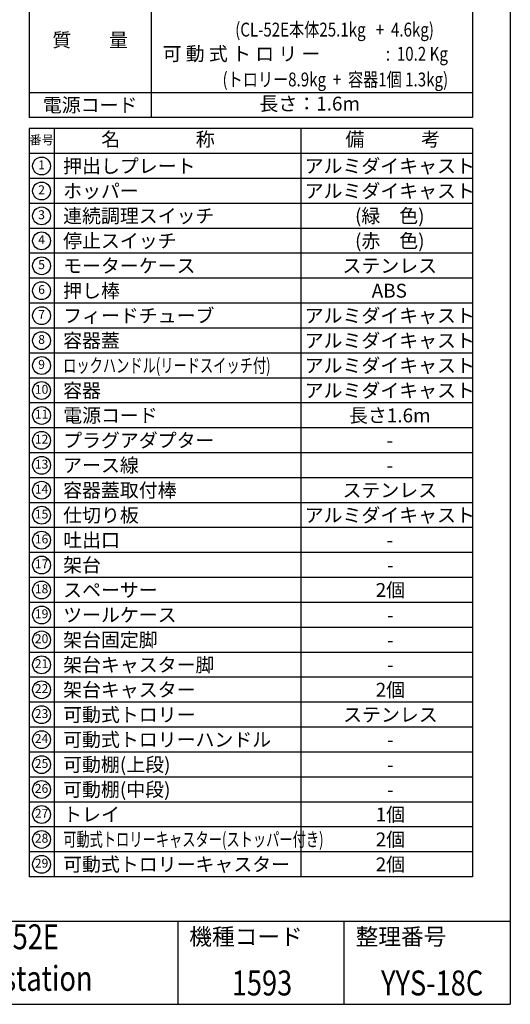
# Model space of a CAD drawing. Extents: x 230 to 4050, y 0 to 2754.
# Drawn here: x 3165 to 4050, y 0 to 1776 of the extents above; entities that cross this region are included whole.
import ezdxf
from ezdxf.enums import TextEntityAlignment as Align

# ---------------------------------------------------------------- set-up
doc = ezdxf.new("R2010")
doc.units = 0
doc.header["$LTSCALE"] = 2
doc.layers.add('SIYOU', color=7, linetype='CONTINUOUS')
doc.layers.add('WAKU', color=7, linetype='CONTINUOUS')
doc.styles.get("Standard").update_dxf_attribs({"font": 'romans.shx', "bigfont": 'extfont.shx'})

msp = doc.modelspace()

# ---------------------------------------------------------------- linework, layer by layer
at = {"layer": 'SIYOU', "color": 6}
for p, q in [((3182, 2635), (3182, 1600)), ((3982, 2635), (3982, 1600)), ((3982, 1600), (3182, 1600)), ((3182, 1580), (3182, 230)), ((3982, 1580), (3182, 1580)), ((3982, 1580), (3982, 230))]:
    msp.add_line(p, q, dxfattribs=at)
at = {"layer": 'SIYOU', "color": 7}
for p, q in [((3402, 2590), (3402, 1600)), ((3182, 1645), (3982, 1645)), ((3227, 1580), (3227, 230)), ((3672, 1580), (3672, 230)), ((3982, 1535), (3182, 1535)), ((3982, 1490), (3182, 1490)), ((3982, 1445), (3182, 1445)), ((3982, 1400), (3182, 1400)), ((3982, 1355), (3182, 1355)), ((3982, 1310), (3182, 1310)), ((3982, 1265), (3182, 1265)), ((3982, 1220), (3182, 1220)), ((3982, 1175), (3182, 1175)), ((3982, 1130), (3182, 1130)), ((3982, 1085), (3182, 1085)), ((3982, 1040), (3182, 1040)), ((3982, 995), (3182, 995)), ((3982, 950), (3182, 950)), ((3982, 905), (3182, 905)), ((3982, 860), (3182, 860)), ((3982, 815), (3182, 815)), ((3982, 770), (3182, 770)), ((3982, 725), (3182, 725)), ((3982, 680), (3182, 680)), ((3982, 635), (3182, 635)), ((3982, 590), (3182, 590)), ((3982, 545), (3182, 545)), ((3982, 500), (3182, 500)), ((3982, 455), (3182, 455)), ((3982, 410), (3182, 410)), ((3982, 365), (3182, 365)), ((3982, 320), (3182, 320)), ((3982, 275), (3182, 275))]:
    msp.add_line(p, q, dxfattribs=at)
at = {"layer": 'SIYOU'}
for centre in [(3204.5, 1512.5), (3204.5, 1467.5), (3204.5, 1422.5), (3204.5, 1377.5), (3204.5, 1332.5), (3204.5, 1287.5), (3204.5, 1242.5), (3204.5, 1197.5), (3204.5, 1152.5), (3204.5, 1107.5), (3204.5, 1062.5), (3204.5, 1017.5), (3204.5, 972.5), (3204.5, 927.5), (3204.5, 882.5), (3204.5, 837.5), (3204.5, 792.5), (3204.5, 747.5), (3204.5, 702.5), (3204.5, 657.5), (3204.5, 612.5), (3204.5, 567.5), (3204.5, 522.5), (3204.5, 477.5), (3204.5, 432.5), (3204.5, 387.5), (3204.5, 342.5), (3204.5, 297.5), (3204.5, 252.5)]:
    msp.add_circle(centre, 16.1, dxfattribs=at)
at = {"layer": 'WAKU', "color": 6}
for p, q in [((4050, 2753.5), (4050, 0)), ((3982, 230), (3182, 230)), ((230, 150), (4050, 150)), ((230, 0), (4050, 0))]:
    msp.add_line(p, q, dxfattribs=at)
at = {"layer": 'WAKU', "color": 7}
for p, q in [((3450, 150), (3450, 0)), ((3750, 150), (3750, 0))]:
    msp.add_line(p, q, dxfattribs=at)

# ---------------------------------------------------------------- texts
at = {"layer": 'SIYOU', "color": 1, "width": 0.8}
for s, p in [('(CL-52E本体25.1kg   +  4.6kg)', (3733, 1758.6)), (':  10.2 Kg', (3881.5, 1715)), ('(トロリー8.9kg  +  容器1個 1.3kg)', (3734.4, 1668.6))]:
    msp.add_text(s, height=25, dxfattribs=at).set_placement(p, align=Align.MIDDLE_CENTER)
at = {"layer": 'SIYOU'}
for s, p in [('質\u3000\u3000量', (3292, 1739.8)), ('電源コード', (3292, 1622.5))]:
    msp.add_text(s, height=25, dxfattribs=at).set_placement(p, align=Align.MIDDLE_CENTER)
at = {"layer": 'SIYOU', "color": 1}
for s, p in [('可 動 式 ト ロ リ ー', (3565.1, 1715)), ('長さ：1.6m ', (3692, 1625)), ('アルミダイキャスト', (3832.6, 1512.5)), ('アルミダイキャスト', (3832.6, 1467.5)), ('(緑\u3000色)', (3832.6, 1422.5)), ('(赤\u3000色)', (3832.6, 1377.5)), ('ステンレス', (3832.6, 1332.5)), ('ABS', (3831.7, 1287.5)), ('アルミダイキャスト', (3832.6, 1242.5)), ('アルミダイキャスト', (3832.6, 1197.5)), ('アルミダイキャスト', (3832.6, 1152.5)), ('アルミダイキャスト', (3832.6, 1107.5)), ('長さ1.6m', (3832.6, 1062.5)), ('-', (3832.6, 1017.5)), ('-', (3832.6, 972.5)), ('ステンレス', (3832.6, 927.5)), ('アルミダイキャスト', (3832.6, 882.5)), ('-', (3832.6, 837.5)), ('-', (3833.7, 792.5)), ('2個', (3833.7, 747.5)), ('-', (3833.7, 702.5)), ('-', (3833.7, 657.5)), ('-', (3833.7, 612.5)), ('2個', (3833.7, 567.5)), ('ステンレス', (3833.7, 522.5)), ('-', (3833.7, 477.5)), ('-', (3833.7, 432.5)), ('-', (3833.7, 387.5)), ('1個', (3833.7, 342.5)), ('2個', (3833.7, 297.5)), ('2個', (3833.7, 252.5))]:
    msp.add_text(s, height=25, dxfattribs=at).set_placement(p, align=Align.MIDDLE_CENTER)
at = {"layer": 'SIYOU'}
for s, height, p in [('番号', 16.07, (3204.5, 1557.5)), ('名\u3000\u3000\u3000\u3000称', 25, (3414.5, 1557.5)), ('備\u3000\u3000\u3000考', 25, (3837.9, 1557.5)), ('1', 16.1, (3204.5, 1512.5)), ('2', 16.1, (3204.5, 1467.5)), ('3', 16.1, (3204.5, 1422.5)), ('4', 16.1, (3204.5, 1377.5)), ('5', 16.1, (3204.5, 1332.5)), ('6', 16.1, (3204.5, 1287.5)), ('7', 16.1, (3204.5, 1242.5)), ('8', 16.1, (3204.5, 1197.5)), ('9', 16.1, (3204.5, 1152.5)), ('10', 16.07, (3204.5, 1107.5)), ('11', 16.07, (3204.5, 1062.5)), ('12', 16.07, (3204.5, 1017.5)), ('13', 16.07, (3204.5, 972.5)), ('14', 16.07, (3204.5, 927.5)), ('15', 16.07, (3204.5, 882.5)), ('16', 16.07, (3204.5, 837.5)), ('17', 16.07, (3204.5, 792.5)), ('18', 16.07, (3204.5, 747.5)), ('19', 16.07, (3204.5, 702.5)), ('20', 16.07, (3204.5, 657.5)), ('21', 16.07, (3204.5, 612.5)), ('22', 16.07, (3204.5, 567.5)), ('23', 16.07, (3204.5, 522.5)), ('24', 16.07, (3204.5, 477.5)), ('25', 16.07, (3204.5, 432.5)), ('26', 16.07, (3204.5, 387.5)), ('27', 16.07, (3204.5, 342.5)), ('28', 16.07, (3204.5, 297.5)), ('29', 16.07, (3204.5, 252.5))]:
    msp.add_text(s, height=height, dxfattribs=at).set_placement(p, align=Align.MIDDLE)
for s, p in [('押出しプレート', (3243.4, 1512.5)), ('ホッパー', (3243.4, 1467.5)), ('連続調理スイッチ', (3243.4, 1422.5)), ('停止スイッチ', (3243.4, 1377.5)), ('モーターケース', (3243.4, 1332.5)), ('押し棒', (3243.4, 1287.5)), ('フィードチューブ', (3243.4, 1242.5)), ('容器蓋', (3243.4, 1197.5)), ('容器', (3243.4, 1107.5)), ('電源コード', (3243.4, 1062.5)), ('プラグアダプター', (3243.4, 1017.5)), ('アース線', (3243.4, 972.5)), ('容器蓋取付棒', (3243.4, 927.5)), ('仕切り板', (3243.4, 882.5)), ('吐出口', (3243.4, 837.5)), ('架台', (3243.4, 792.5)), ('スペーサー', (3243.4, 747.5)), ('ツールケース', (3243.4, 702.5)), ('架台固定脚', (3243.4, 657.5)), ('架台キャスター脚', (3243.4, 612.5)), ('架台キャスター', (3243.4, 567.5)), ('可動式トロリー', (3243.4, 522.5)), ('可動式トロリーハンドル', (3243.4, 477.5)), ('可動棚(上段)', (3243.4, 432.5)), ('可動棚(中段)', (3243.4, 387.5)), ('トレイ', (3243.4, 342.5)), ('可動式トロリーキャスター', (3243.4, 252.5))]:
    msp.add_text(s, height=25, dxfattribs=at).set_placement(p, align=Align.MIDDLE_LEFT)
at = {"layer": 'SIYOU', "width": 0.7}
for s, p in [('ロックハンドル(リードスイッチ付)', (3243.4, 1152.5)), ('可動式トロリーキャスター(ストッパー付き)', (3243.4, 297.5))]:
    msp.add_text(s, height=25, dxfattribs=at).set_placement(p, align=Align.MIDDLE_LEFT)
at = {"layer": 'WAKU', "color": 1, "width": 0.8}
for s, p in [('CL-52E', (3156.5, 116)), ('Workstation', (3156.5, 41))]:
    msp.add_text(s, height=45, dxfattribs=at).set_placement(p, align=Align.MIDDLE)
at = {"layer": 'WAKU'}
for s, p in [('機種コード', (3470.9, 107.1)), ('整理番号', (3770.9, 107.1))]:
    msp.add_text(s, height=30, dxfattribs=at).set_placement(p)
at = {"layer": 'WAKU', "color": 1, "width": 0.8}
for s, p in [('1593', (3602.1, 16)), ('YYS-18C', (3909, 16))]:
    msp.add_text(s, height=45, dxfattribs=at).set_placement(p, align=Align.CENTER)

doc.saveas('drawing.dxf')
